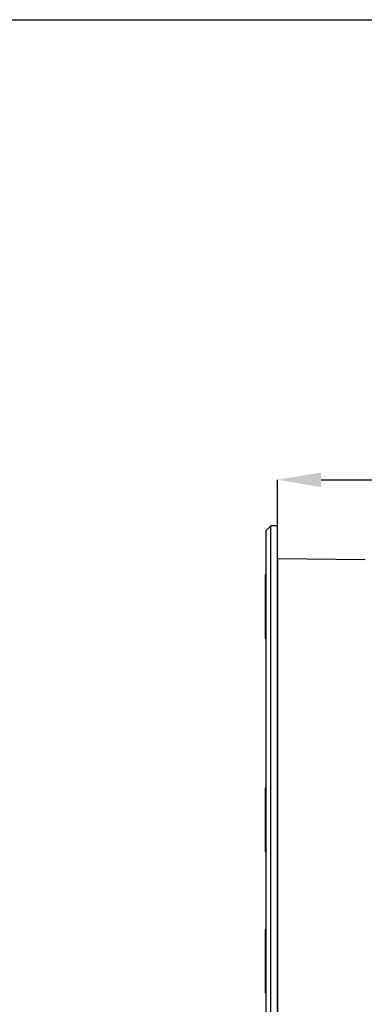
# Model space of a CAD drawing. Units: millimetres. Extents: x 69 to 1126, y 56 to 792.
# Drawn here: x 724 to 799, y 578 to 792 of the extents above; entities that cross this region are included whole.
import ezdxf

# ---------------------------------------------------------------- set-up
doc = ezdxf.new("R2010")
doc.units = ezdxf.units.MM
doc.header["$PDSIZE"] = -1
doc.layers.add('标注层', color=1, linetype='Continuous', lineweight=25)
doc.layers.add('细实线层', color=7, linetype='Continuous')
doc.styles.add('SLDTEXTSTYLE0', font='TXT', dxfattribs={"width": 0.7})
doc.dimstyles.new('SLDDIMSTYLE0', dxfattribs={"dimtxt": 10.914062, "dimasz": 9.438184, "dimexe": 0, "dimexo": 0.0625, "dimgap": 2.728516, "dimtad": 2, "dimrnd": 1e-09, "dimzin": 4, "dimdsep": 46, "dimtxsty": 'SLDTEXTSTYLE0', "dimsah": 1, "dimcen": 0.09, "dimadec": 0, "dimazin": 1, "dimtfac": 1, "dimtofl": 0, "dimtmove": 0, "dimatfit": 3, "dimfxl": 0, "dimfrac": 2, "dimtolj": 1, "dimtzin": 12, "dimarcsym": 0})

# ---------------------------------------------------------------- blocks, each defined once
blk = doc.blocks.new('_D_2')
at = {"layer": 'Defpoints', "color": 0, "transparency": 16777216}
for p in [(944.84, 692.42), (780.34, 682.42), (944.84, 647.28)]:
    blk.add_point(p, dxfattribs=at)
at = {"layer": '标注层', "color": 0, "lineweight": -2, "transparency": 16777216}
for p, q in [((780.34, 682.48), (780.34, 692.42)), ((789.78, 692.42), (935.4, 692.42)), ((944.84, 647.34), (944.84, 692.42))]:
    blk.add_line(p, q, dxfattribs=at)
at = {"layer": '标注层', "color": 0, "transparency": 16777216}
for points in [[(789.78, 693.99), (789.78, 690.84), (780.34, 692.42)], [(935.4, 693.99), (935.4, 690.84), (944.84, 692.42)]]:
    blk.add_solid(points, dxfattribs=at)
at = {"layer": '标注层', "color": 0, "transparency": 16777216, "insert": (862.59, 706.06), "char_height": 10.9141, "attachment_point": 2, "style": 'SLDTEXTSTYLE0'}
blk.add_mtext('\\A1;164.50 [6.48]', dxfattribs=at)

msp = doc.modelspace()

# ---------------------------------------------------------------- linework, layer by layer
at = {"color": 7, "linetype": 'Continuous', "lineweight": 25}
for p, q in [((778.843, 682.417), (777.843, 681.417)), ((780.343, 682.417), (778.843, 682.417)), ((778.843, 524.017), (778.843, 682.417)), ((780.343, 524.017), (780.343, 682.417)), ((777.843, 525.017), (777.843, 681.417)), ((799.343, 675.052), (780.343, 675.217)), ((780.343, 675.217), (780.343, 603.217)), ((777.643, 671.642), (777.643, 658.02)), ((777.838, 657.82), (777.843, 657.82)), ((777.643, 625.391), (777.643, 611.768)), ((777.843, 625.591), (777.838, 625.591)), ((777.838, 611.569), (777.843, 611.568)), ((780.343, 603.217), (780.343, 531.217)), ((777.843, 594.867), (777.838, 594.866)), ((777.643, 594.667), (777.643, 581.044)), ((777.843, 585.75), (777.843, 585.957)), ((777.838, 580.844), (777.843, 580.844))]:
    msp.add_line(p, q, dxfattribs=at)
at = {"color": 8, "linetype": 'Continuous', "lineweight": 25}
for p, q in [((777.843, 670.906), (777.804, 670.888)), ((777.838, 657.82), (777.838, 670.717)), ((777.838, 624.706), (777.838, 625.591)), ((777.804, 624.534), (777.843, 624.531)), ((777.843, 615.069), (777.804, 615.056)), ((777.838, 611.569), (777.838, 614.771)), ((777.838, 580.844), (777.838, 594.866))]:
    msp.add_line(p, q, dxfattribs=at)
at = {"color": 7, "linetype": 'Continuous', "lineweight": 25}
for centre, radius, start, end in [((781.343, 675.239), 1, 180, 181.25025), ((777.843, 671.642), 0.2, 141.91821, 180), ((777.843, 658.02), 0.2, 180, 268.5), ((777.843, 625.391), 0.2, 91.5, 180), ((777.843, 611.768), 0.2, 180, 268.5), ((777.843, 594.667), 0.2, 91.5, 180), ((777.843, 581.044), 0.2, 180, 268.5)]:
    msp.add_arc(centre, radius, start, end, dxfattribs=at)
at = {"color": 8, "linetype": 'Continuous', "lineweight": 25}
for centre, radius, start, end in [((776.931, 672.396), 1.002, 319.42799, 335.61783), ((777.437, 622.896), 0.574, 296.36206, 315.05493), ((777.898, 611.81), 6.143, 90.51261, 91.92586)]:
    msp.add_arc(centre, radius, start, end, dxfattribs=at)
at = {"color": 7, "linetype": 'Continuous', "lineweight": 25}
for points, knots in [([(777.832, 671.961), (777.83, 671.965), (777.825, 671.987), (777.797, 671.92), (777.725, 671.82), (777.686, 671.766)], [0, 0, 0, 0, 0.091174, 0.5034173, 1, 1, 1, 1]), ([(777.804, 670.888), (777.798, 670.919), (777.785, 670.985), (777.77, 671.081), (777.756, 671.178), (777.743, 671.275), (777.731, 671.37), (777.719, 671.478), (777.708, 671.589), (777.698, 671.69), (777.694, 671.726), (777.692, 671.744)], [0, 0, 0, 0, 0.06517568, 0.13667172, 0.21447803, 0.2985829, 0.38897426, 0.48564077, 0.64529917, 0.816749, 1, 1, 1, 1]), ([(777.804, 624.534), (777.809, 624.565), (777.82, 624.624), (777.832, 624.679), (777.838, 624.706)], [0, 0, 0, 0, 0.5160755, 1, 1, 1, 1]), ([(777.692, 622.381), (777.693, 622.46), (777.695, 622.615), (777.699, 622.835), (777.703, 623.042), (777.708, 623.236), (777.714, 623.417), (777.721, 623.585), (777.728, 623.741), (777.736, 623.885), (777.745, 624.018), (777.755, 624.141), (777.765, 624.253), (777.777, 624.356), (777.789, 624.449), (777.799, 624.506), (777.804, 624.534)], [0, 0, 0, 0, 0.09275705, 0.18223508, 0.26843599, 0.35136066, 0.43100901, 0.50738002, 0.58047178, 0.65028157, 0.71680598, 0.78004104, 0.83998239, 0.89662551, 0.94996602, 1, 1, 1, 1]), ([(777.692, 617.95), (777.691, 618.035), (777.689, 618.202), (777.687, 618.445), (777.685, 618.676), (777.683, 618.894), (777.681, 619.228), (777.679, 619.683), (777.678, 620.257), (777.679, 620.818), (777.681, 621.291), (777.684, 621.69), (777.687, 622.032), (777.69, 622.261), (777.692, 622.381)], [0, 0, 0, 0, 0.0552634, 0.1077294, 0.1574027, 0.2042877, 0.2483887, 0.3736998, 0.5000254, 0.626181, 0.751336, 0.8264599, 0.9093412, 1, 1, 1, 1]), ([(777.804, 615.056), (777.797, 615.119), (777.784, 615.251), (777.767, 615.462), (777.752, 615.695), (777.739, 615.951), (777.728, 616.228), (777.718, 616.528), (777.709, 616.851), (777.702, 617.197), (777.696, 617.565), (777.693, 617.819), (777.692, 617.95)], [0, 0, 0, 0, 0.0709744, 0.1484267, 0.2323452, 0.3227177, 0.4195323, 0.5227794, 0.6324519, 0.7485457, 0.8710606, 1, 1, 1, 1]), ([(777.843, 585.453), (777.843, 585.479), (777.843, 585.547), (777.843, 585.635), (777.843, 585.708), (777.843, 585.739), (777.843, 585.75)], [0, 0, 0, 0, 0.2665492, 0.6893046, 0.8949476, 1, 1, 1, 1]), ([(777.843, 585.442), (777.843, 585.487), (777.843, 585.585), (777.843, 585.686), (777.843, 585.74)], [0, 0, 0, 0, 0.4733898, 1, 1, 1, 1])]:
    msp.add_open_spline(points, degree=3, knots=knots, dxfattribs=at)
for points in [[(777.692, 671.744), (777.69, 671.761), (777.688, 671.768), (777.686, 671.766)], [(777.838, 670.717), (777.826, 670.777), (777.815, 670.834), (777.804, 670.888)], [(777.838, 614.771), (777.826, 614.864), (777.815, 614.959), (777.804, 615.056)]]:
    msp.add_open_spline(points, degree=3, dxfattribs=at)
at = {"layer": '细实线层'}
msp.add_line((100.309, 792.385), (1050.015, 792.385), dxfattribs=at)

# ---------------------------------------------------------------- dimensions: what is measured, and where the dimension line sits
at = {"layer": '标注层'}
dim = msp.add_linear_dim(base=(944.843, 692.417), p1=(780.343, 682.417), p2=(944.843, 647.278), angle=0, dimstyle='SLDDIMSTYLE0', dxfattribs=at)
dim.commit()
dim.dimension.update_dxf_attribs({"geometry": '_D_2', "text_midpoint": (862.593, 692.417), "dimtype": 160})

doc.saveas('drawing.dxf')
